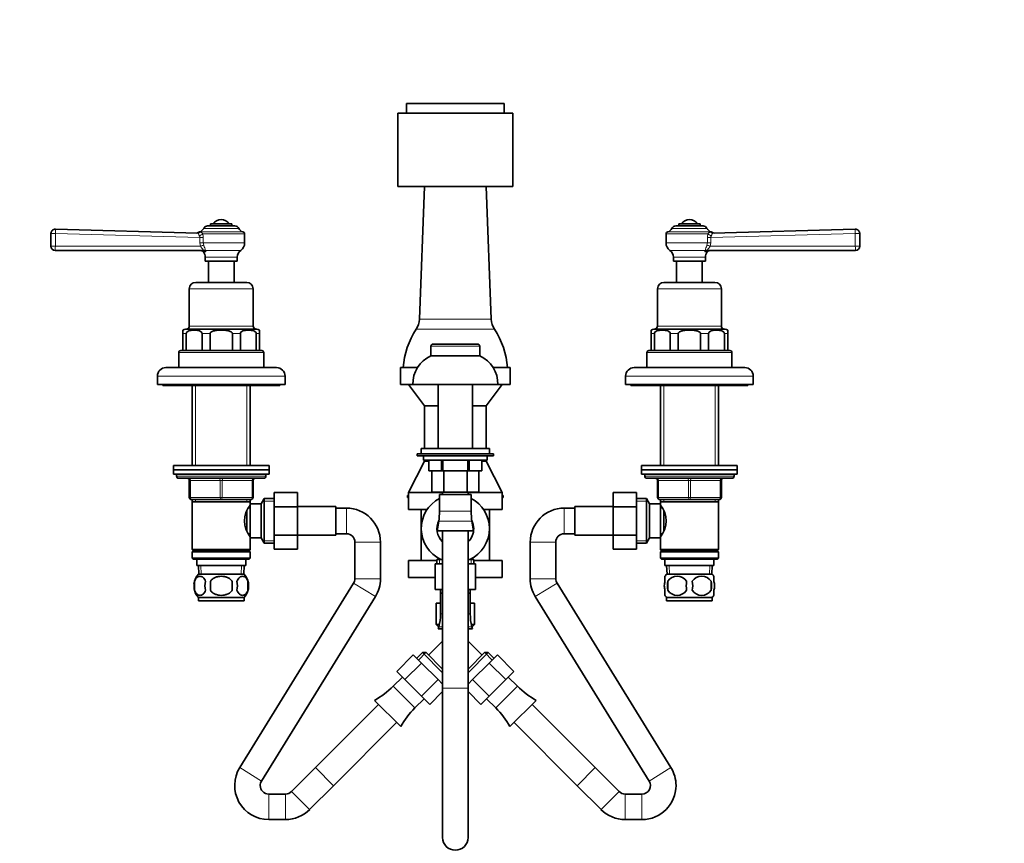
# Model space of a CAD drawing. Units: millimetres. Extents: x 0 to 1470, y 0 to 2743.
# Drawn here: x 537 to 999, y 1543 to 1930 of the extents above; entities that cross this region are included whole.
import ezdxf
from ezdxf import colors
from ezdxf.entities.mleader import LeaderData, LeaderLine
from ezdxf.math import Vec2, Vec3

# ---------------------------------------------------------------- set-up
doc = ezdxf.new("R2010")
doc.units = ezdxf.units.MM
doc.layers.add('DV1_Défaut', color=7, linetype='Continuous')
doc.layers.add('Défaut', color=7, linetype='Continuous')

# ---------------------------------------------------------------- blocks, each defined once
blk = doc.blocks.new('_DOT')
at = {"color": 0}
blk.add_line((0, 0), (-1, 0), dxfattribs=at)
at = {"color": 0, "const_width": 0.333}
blk.add_lwpolyline([(-0.1665, 0, 1), (0.1665, 0, 1)], format="xyb", close=True, dxfattribs=at)
blk = doc.blocks.new('SE')
at = {"layer": 'DV1_Défaut', "color": 7, "linetype": 'Continuous', "lineweight": 35}
for p, q in [((718.21, 1890.22), (764.21, 1890.22)), ((718.21, 1890.22), (718.21, 1885.72)), ((764.21, 1885.72), (764.21, 1890.22)), ((714.21, 1885.72), (768.21, 1885.72)), ((714.21, 1885.72), (714.21, 1851.22)), ((768.21, 1851.22), (768.21, 1885.72)), ((714.21, 1851.22), (768.21, 1851.22)), ((726.71, 1851.22), (724.32, 1788.96)), ((758.11, 1788.96), (755.71, 1851.22)), ((637.64, 1832.72), (624.78, 1832.72)), ((636.21, 1833.72), (626.21, 1833.72)), ((626.21, 1833.72), (626.21, 1832.72)), ((636.21, 1832.72), (636.21, 1833.72)), ((844.78, 1832.72), (857.64, 1832.72)), ((846.21, 1833.72), (856.21, 1833.72)), ((846.21, 1833.72), (846.21, 1832.72)), ((856.21, 1832.72), (856.21, 1833.72)), ((551.21, 1823.22), (551.21, 1829.17)), ((553.27, 1831.17), (620.18, 1829.34)), ((642.21, 1824.75), (642.21, 1828.94)), ((840.21, 1828.94), (840.21, 1824.75)), ((862.25, 1829.34), (929.16, 1831.17)), ((931.21, 1829.17), (931.21, 1823.22)), ((622.28, 1821.22), (553.21, 1821.22)), ((929.21, 1821.22), (860.14, 1821.22)), ((623.71, 1818.04), (623.71, 1816.22)), ((638.71, 1816.22), (623.71, 1816.22)), ((625.21, 1816.22), (625.21, 1806.22)), ((637.21, 1806.22), (637.21, 1816.22)), ((638.71, 1816.22), (638.71, 1818.04)), ((843.71, 1818.04), (843.71, 1816.22)), ((843.71, 1816.22), (858.71, 1816.22)), ((845.21, 1816.22), (845.21, 1806.22)), ((857.21, 1806.22), (857.21, 1816.22)), ((858.71, 1816.22), (858.71, 1818.04)), ((643.21, 1806.22), (619.21, 1806.22)), ((839.21, 1806.22), (863.21, 1806.22)), ((616.21, 1803.22), (616.21, 1785.72)), ((646.21, 1785.72), (646.21, 1803.22)), ((836.21, 1803.22), (836.21, 1785.72)), ((866.21, 1785.72), (866.21, 1803.22)), ((613.21, 1782.22), (613.21, 1783.78)), ((613.21, 1782.22), (613.21, 1774.22)), ((647.96, 1784.22), (614.46, 1784.22)), ((614.77, 1782.22), (614.77, 1774.22)), ((622.2, 1782.22), (622.2, 1774.22)), ((625.96, 1782.22), (625.96, 1774.22)), ((636.46, 1782.22), (636.46, 1774.22)), ((640.23, 1782.22), (640.23, 1774.22)), ((647.65, 1782.22), (647.65, 1774.22)), ((649.21, 1783.78), (649.21, 1782.22)), ((649.21, 1782.22), (649.21, 1774.22)), ((833.21, 1783.78), (833.21, 1782.22)), ((833.21, 1782.22), (833.21, 1774.22)), ((834.46, 1784.22), (867.96, 1784.22)), ((834.77, 1782.22), (834.77, 1774.22)), ((842.2, 1782.22), (842.2, 1774.22)), ((845.96, 1782.22), (845.96, 1774.22)), ((856.46, 1782.22), (856.46, 1774.22)), ((860.23, 1782.22), (860.23, 1774.22)), ((867.65, 1782.22), (867.65, 1774.22)), ((869.21, 1783.78), (869.21, 1782.22)), ((869.21, 1782.22), (869.21, 1774.22)), ((751.71, 1777.22), (730.71, 1777.22)), ((611.21, 1773.22), (611.21, 1766.22)), ((650.21, 1774.22), (612.21, 1774.22)), ((651.21, 1766.22), (651.21, 1773.22)), ((729.71, 1776.22), (729.71, 1771.72)), ((752.71, 1771.72), (752.71, 1776.22)), ((831.21, 1773.22), (831.21, 1766.22)), ((832.21, 1774.22), (870.21, 1774.22)), ((871.21, 1766.22), (871.21, 1773.22)), ((729.71, 1771.72), (752.71, 1771.72)), ((657.21, 1766.22), (605.21, 1766.22)), ((715.46, 1766.22), (723.43, 1766.22)), ((715.46, 1766.22), (715.46, 1758.22)), ((758.99, 1766.22), (766.96, 1766.22)), ((766.96, 1758.22), (766.96, 1766.22)), ((825.21, 1766.22), (877.21, 1766.22)), ((601.21, 1762.22), (601.21, 1758.22)), ((601.21, 1758.22), (661.21, 1758.22)), ((603.71, 1758.22), (603.71, 1757.72)), ((658.71, 1757.72), (658.71, 1758.22)), ((661.21, 1758.22), (661.21, 1762.22)), ((715.46, 1758.22), (721.21, 1758.22)), ((719.21, 1758.22), (726.71, 1748.22)), ((721.21, 1758.22), (761.21, 1758.22)), ((733.21, 1758.22), (733.21, 1728.22)), ((749.21, 1728.22), (749.21, 1758.22)), ((755.71, 1748.22), (763.21, 1758.22)), ((761.21, 1758.22), (766.96, 1758.22)), ((821.21, 1762.22), (821.21, 1758.22)), ((821.21, 1758.22), (881.21, 1758.22)), ((823.71, 1758.22), (823.71, 1757.72)), ((878.71, 1757.72), (878.71, 1758.22)), ((881.21, 1758.22), (881.21, 1762.22)), ((603.71, 1757.72), (658.71, 1757.72)), ((617.61, 1757.72), (617.61, 1720.22)), ((644.81, 1720.22), (644.81, 1757.72)), ((823.71, 1757.72), (878.71, 1757.72)), ((837.61, 1757.72), (837.61, 1720.22)), ((864.81, 1720.22), (864.81, 1757.72)), ((726.71, 1748.22), (733.21, 1748.22)), ((726.71, 1748.22), (726.71, 1728.22)), ((749.21, 1748.22), (755.71, 1748.22)), ((755.71, 1728.22), (755.71, 1748.22)), ((723.21, 1725.72), (759.21, 1725.72)), ((723.21, 1725.72), (723.21, 1724.72)), ((725.21, 1728.22), (757.21, 1728.22)), ((725.21, 1728.22), (725.21, 1725.72)), ((757.21, 1725.72), (757.21, 1728.22)), ((759.21, 1724.72), (759.21, 1725.72)), ((726.71, 1722.22), (719.21, 1707.59)), ((723.21, 1724.72), (759.21, 1724.72)), ((726.21, 1724.72), (726.21, 1722.72)), ((726.21, 1722.72), (756.21, 1722.72)), ((726.71, 1722.72), (726.71, 1722.22)), ((726.71, 1722.22), (728.71, 1722.22)), ((728.71, 1722.72), (728.71, 1717.72)), ((728.72, 1722.72), (728.72, 1717.72)), ((734.65, 1722.72), (734.65, 1717.72)), ((735.27, 1722.72), (735.27, 1717.72)), ((747.15, 1722.72), (747.15, 1717.72)), ((747.77, 1722.72), (747.77, 1717.72)), ((753.71, 1722.72), (753.71, 1717.72)), ((753.71, 1717.72), (753.71, 1722.72)), ((753.71, 1722.22), (755.71, 1722.22)), ((755.71, 1722.22), (755.71, 1722.72)), ((763.21, 1707.59), (755.71, 1722.22)), ((756.21, 1722.72), (756.21, 1724.72)), ((653.71, 1720.22), (608.71, 1720.22)), ((608.71, 1720.22), (608.71, 1718.22)), ((653.71, 1718.22), (608.71, 1718.22)), ((608.71, 1718.22), (653.71, 1718.22)), ((608.71, 1718.22), (608.71, 1716.22)), ((653.71, 1718.22), (653.71, 1720.22)), ((653.71, 1716.22), (653.71, 1718.22)), ((728.72, 1717.72), (728.71, 1717.72)), ((734.65, 1717.72), (728.72, 1717.72)), ((730.24, 1707.72), (730.24, 1717.72)), ((735.27, 1717.72), (734.65, 1717.72)), ((747.15, 1717.72), (735.27, 1717.72)), ((735.73, 1707.72), (735.73, 1717.72)), ((746.7, 1707.72), (746.7, 1717.72)), ((747.77, 1717.72), (747.15, 1717.72)), ((753.71, 1717.72), (747.77, 1717.72)), ((752.18, 1707.72), (752.18, 1717.72)), ((753.71, 1717.72), (753.71, 1717.72)), ((873.71, 1720.22), (828.71, 1720.22)), ((828.71, 1720.22), (828.71, 1718.22)), ((873.71, 1718.22), (828.71, 1718.22)), ((828.71, 1718.22), (873.71, 1718.22)), ((828.71, 1718.22), (828.71, 1716.22)), ((873.71, 1718.22), (873.71, 1720.22)), ((873.71, 1716.22), (873.71, 1718.22)), ((608.71, 1716.22), (653.71, 1716.22)), ((610.21, 1716.22), (610.21, 1715.22)), ((611.21, 1714.22), (651.21, 1714.22)), ((616.21, 1705.22), (616.21, 1713.22)), ((646.21, 1713.22), (646.21, 1705.22)), ((652.21, 1715.22), (652.21, 1716.22)), ((828.71, 1716.22), (873.71, 1716.22)), ((830.21, 1716.22), (830.21, 1715.22)), ((831.21, 1714.22), (871.21, 1714.22)), ((836.21, 1705.22), (836.21, 1713.22)), ((866.21, 1713.22), (866.21, 1705.22)), ((872.21, 1715.22), (872.21, 1716.22)), ((656.01, 1707.48), (667.01, 1707.48)), ((656.01, 1700.86), (656.01, 1707.48)), ((667.01, 1700.86), (667.01, 1707.48)), ((735.21, 1707.59), (719.21, 1707.59)), ((719.21, 1707.59), (719.21, 1699.59)), ((735.73, 1707.72), (730.24, 1707.72)), ((735.21, 1707.72), (735.21, 1706.63)), ((746.7, 1707.72), (735.73, 1707.72)), ((752.18, 1707.72), (746.7, 1707.72)), ((747.21, 1706.63), (747.21, 1707.72)), ((763.21, 1707.59), (747.21, 1707.59)), ((763.21, 1699.59), (763.21, 1707.59)), ((815.41, 1707.48), (815.41, 1700.89)), ((826.41, 1707.48), (815.41, 1707.48)), ((826.41, 1707.48), (826.41, 1700.89)), ((631.21, 1704.22), (617.21, 1704.22)), ((617.61, 1704.22), (617.61, 1703.22)), ((617.61, 1703.22), (617.61, 1680.72)), ((617.61, 1703.22), (644.81, 1703.22)), ((645.21, 1704.22), (631.21, 1704.22)), ((644.81, 1703.22), (644.81, 1704.22)), ((644.81, 1702.22), (644.81, 1703.22)), ((651.45, 1704.72), (650.01, 1702.22)), ((651.45, 1704.72), (651.45, 1683.72)), ((656.01, 1704.72), (651.45, 1704.72)), ((718.71, 1706.22), (719.21, 1706.22)), ((718.71, 1706.22), (718.71, 1705.22)), ((718.71, 1705.22), (719.21, 1705.22)), ((733.78, 1706.63), (748.64, 1706.63)), ((733.78, 1706.63), (733.78, 1698.74)), ((748.64, 1698.74), (748.64, 1706.63)), ((763.21, 1706.22), (763.71, 1706.22)), ((763.21, 1705.22), (763.71, 1705.22)), ((763.71, 1705.22), (763.71, 1706.22)), ((830.97, 1704.72), (826.41, 1704.72)), ((830.97, 1683.72), (830.97, 1704.72)), ((832.41, 1702.22), (830.97, 1704.72)), ((851.21, 1704.22), (837.21, 1704.22)), ((837.61, 1704.22), (837.61, 1703.22)), ((837.61, 1703.22), (837.61, 1702.22)), ((837.61, 1703.22), (864.81, 1703.22)), ((865.21, 1704.22), (851.21, 1704.22)), ((864.81, 1703.22), (864.81, 1704.22)), ((864.81, 1680.72), (864.81, 1703.22)), ((643.31, 1699), (643.31, 1689.48)), ((644.81, 1700.37), (644.03, 1700.37)), ((644.81, 1702.22), (644.81, 1686.22)), ((650.01, 1702.22), (644.81, 1702.22)), ((650.01, 1702.22), (650.01, 1686.22)), ((656.01, 1700.86), (667.01, 1700.86)), ((656.01, 1687.58), (656.01, 1700.86)), ((685.01, 1700.97), (667.01, 1700.97)), ((667.01, 1687.58), (667.01, 1700.86)), ((685.01, 1687.47), (685.01, 1700.97)), ((690.01, 1700.22), (685.01, 1700.22)), ((727.98, 1699.59), (719.21, 1699.59)), ((725.21, 1699.59), (725.21, 1690.59)), ((763.21, 1699.59), (754.44, 1699.59)), ((757.21, 1690.59), (757.21, 1699.59)), ((797.41, 1700.22), (792.41, 1700.22)), ((797.41, 1700.97), (797.41, 1687.47)), ((815.41, 1700.97), (797.41, 1700.97)), ((815.41, 1700.89), (815.41, 1687.58)), ((826.41, 1700.89), (815.41, 1700.89)), ((826.41, 1700.89), (826.41, 1687.58)), ((832.41, 1686.22), (832.41, 1702.22)), ((837.61, 1702.22), (832.41, 1702.22)), ((837.61, 1686.22), (837.61, 1702.22)), ((838.4, 1700.37), (837.61, 1700.37)), ((839.11, 1689.42), (839.11, 1698.98)), ((733.41, 1694.07), (732.71, 1689.63)), ((749.71, 1689.63), (749.01, 1694.07)), ((725.21, 1690.59), (725.21, 1675.59)), ((732.71, 1689.63), (749.71, 1689.63)), ((735.21, 1689.63), (735.21, 1615.65)), ((747.21, 1615.65), (747.21, 1689.63)), ((757.21, 1675.59), (757.21, 1690.59)), ((644.03, 1688.07), (644.81, 1688.07)), ((644.81, 1686.22), (650.01, 1686.22)), ((644.81, 1680.72), (644.81, 1686.22)), ((650.01, 1686.22), (651.45, 1683.72)), ((656.01, 1687.58), (667.01, 1687.58)), ((656.01, 1680.94), (656.01, 1687.58)), ((667.01, 1680.94), (667.01, 1687.58)), ((667.01, 1687.47), (685.01, 1687.47)), ((685.01, 1688.22), (690.01, 1688.22)), ((694.01, 1684.22), (694.01, 1667.06)), ((706.01, 1667.06), (706.01, 1684.22)), ((776.41, 1684.22), (776.41, 1667.06)), ((788.41, 1667.06), (788.41, 1684.22)), ((792.41, 1688.22), (797.41, 1688.22)), ((797.41, 1687.47), (815.41, 1687.47)), ((815.41, 1687.58), (815.41, 1680.94)), ((826.41, 1687.58), (815.41, 1687.58)), ((826.41, 1687.58), (826.41, 1680.94)), ((830.97, 1683.72), (832.41, 1686.22)), ((832.41, 1686.22), (837.61, 1686.22)), ((837.61, 1688.07), (838.4, 1688.07)), ((837.61, 1686.22), (837.61, 1680.72)), ((644.81, 1680.72), (617.61, 1680.72)), ((617.61, 1680.72), (618.11, 1680.22)), ((618.11, 1680.22), (617.61, 1679.72)), ((644.81, 1679.72), (617.61, 1679.72)), ((617.61, 1679.72), (617.61, 1676.72)), ((644.31, 1680.22), (618.11, 1680.22)), ((644.31, 1680.22), (644.81, 1680.72)), ((644.81, 1679.72), (644.31, 1680.22)), ((644.81, 1676.72), (644.81, 1679.72)), ((651.45, 1683.72), (656.01, 1683.72)), ((656.01, 1680.94), (667.01, 1680.94)), ((826.41, 1680.94), (815.41, 1680.94)), ((826.41, 1683.72), (830.97, 1683.72)), ((864.81, 1680.72), (837.61, 1680.72)), ((837.61, 1680.72), (838.11, 1680.22)), ((838.11, 1680.22), (837.61, 1679.72)), ((837.61, 1679.72), (864.81, 1679.72)), ((837.61, 1679.72), (837.61, 1676.72)), ((838.11, 1680.22), (864.31, 1680.22)), ((864.31, 1680.22), (864.81, 1680.72)), ((864.81, 1679.72), (864.31, 1680.22)), ((864.81, 1676.72), (864.81, 1679.72)), ((644.81, 1676.72), (617.61, 1676.72)), ((617.61, 1676.72), (618.11, 1676.22)), ((644.31, 1676.22), (618.11, 1676.22)), ((619.71, 1676.22), (619.71, 1673.22)), ((642.71, 1673.22), (642.71, 1676.22)), ((644.31, 1676.22), (644.81, 1676.72)), ((732.56, 1675.59), (719.21, 1675.59)), ((719.21, 1675.59), (719.21, 1667.59)), ((735.21, 1676.09), (732.56, 1676.09)), ((732.56, 1676.09), (732.56, 1674.04)), ((749.86, 1676.09), (747.21, 1676.09)), ((749.86, 1674.04), (749.86, 1676.09)), ((763.21, 1675.59), (749.86, 1675.59)), ((763.21, 1667.59), (763.21, 1675.59)), ((864.81, 1676.72), (837.61, 1676.72)), ((837.61, 1676.72), (838.11, 1676.22)), ((838.11, 1676.22), (864.31, 1676.22)), ((839.71, 1676.22), (839.71, 1673.22)), ((862.71, 1673.22), (862.71, 1676.22)), ((864.31, 1676.22), (864.81, 1676.72)), ((642.71, 1673.22), (619.71, 1673.22)), ((620.49, 1673.22), (620.67, 1669.22)), ((641.76, 1669.22), (641.93, 1673.22)), ((731.71, 1674.04), (735.21, 1674.04)), ((731.71, 1674.04), (731.71, 1662.04)), ((747.21, 1674.04), (750.71, 1674.04)), ((750.71, 1662.04), (750.71, 1674.04)), ((839.71, 1673.22), (862.71, 1673.22)), ((840.49, 1673.22), (840.67, 1669.22)), ((861.76, 1669.22), (861.93, 1673.22)), ((618.69, 1665.84), (618.69, 1661.64)), ((641.91, 1669.22), (620.51, 1669.22)), ((626.09, 1661.64), (626.09, 1665.84)), ((636.34, 1665.84), (636.34, 1661.64)), ((643.73, 1665.84), (643.73, 1661.64)), ((731.71, 1667.59), (719.21, 1667.59)), ((763.21, 1667.59), (750.71, 1667.59)), ((839.71, 1665.84), (839.71, 1668.22)), ((840.51, 1669.22), (861.91, 1669.22)), ((841.02, 1665.84), (841.02, 1661.64)), ((861.4, 1665.84), (861.4, 1661.64)), ((862.71, 1665.84), (862.71, 1668.22)), ((693.41, 1664.96), (639.91, 1578.38)), ((731.71, 1662.04), (735.21, 1662.04)), ((734.21, 1662.04), (734.21, 1660.36)), ((747.21, 1662.04), (750.71, 1662.04)), ((748.21, 1660.36), (748.21, 1662.04)), ((842.51, 1578.38), (789.01, 1664.96)), ((839.71, 1659.26), (839.71, 1661.64)), ((862.71, 1659.26), (862.71, 1661.64)), ((641.91, 1658.26), (620.51, 1658.26)), ((620.51, 1658.26), (620.51, 1656.72)), ((641.91, 1656.72), (620.51, 1656.72)), ((641.91, 1656.72), (641.91, 1658.26)), ((650.12, 1572.08), (703.62, 1658.65)), ((734.21, 1660.36), (735.21, 1660.36)), ((734.21, 1660.36), (734.21, 1650.58)), ((747.21, 1660.36), (748.21, 1660.36)), ((748.21, 1650.58), (748.21, 1660.36)), ((778.8, 1658.65), (832.3, 1572.08)), ((840.51, 1658.26), (861.91, 1658.26)), ((840.51, 1658.26), (840.51, 1656.72)), ((840.51, 1656.72), (861.91, 1656.72)), ((861.91, 1656.72), (861.91, 1658.26)), ((732.21, 1655.59), (734.21, 1655.59)), ((732.21, 1655.59), (732.21, 1645.59)), ((748.21, 1655.59), (750.21, 1655.59)), ((750.21, 1645.59), (750.21, 1655.59)), ((733.7, 1645.59), (732.21, 1645.59)), ((732.21, 1645.59), (733.42, 1644.39)), ((733.43, 1644.46), (733.21, 1643.59)), ((733.21, 1643.59), (735.21, 1643.59)), ((747.21, 1643.59), (749.21, 1643.59)), ((750.21, 1645.59), (748.72, 1645.59)), ((749.21, 1643.59), (748.99, 1644.46)), ((749.01, 1644.39), (750.21, 1645.59)), ((735.21, 1637.73), (728.66, 1631.17)), ((753.76, 1631.17), (747.21, 1637.73)), ((721.43, 1631.33), (713.66, 1623.55)), ((721.43, 1631.33), (725.31, 1627.45)), ((725.76, 1632.38), (723.07, 1629.69)), ((725.76, 1632.38), (735.21, 1622.93)), ((727.46, 1632.38), (725.76, 1632.38)), ((735.21, 1624.62), (727.46, 1632.38)), ((754.96, 1632.38), (747.21, 1624.62)), ((747.21, 1622.93), (756.66, 1632.38)), ((756.66, 1632.38), (754.96, 1632.38)), ((759.35, 1629.69), (756.66, 1632.38)), ((757.11, 1627.45), (760.99, 1631.33)), ((760.99, 1631.33), (768.77, 1623.55)), ((725.31, 1627.45), (717.53, 1619.67)), ((725.31, 1627.45), (733.07, 1619.7)), ((749.35, 1619.7), (757.11, 1627.45)), ((757.11, 1627.45), (764.89, 1619.67)), ((716.32, 1620.89), (712, 1616.56)), ((713.66, 1623.55), (717.53, 1619.67)), ((717.53, 1619.67), (725.29, 1611.92)), ((733.07, 1619.7), (725.29, 1611.92)), ((733.07, 1619.7), (735.21, 1617.55)), ((747.21, 1617.55), (749.35, 1619.7)), ((749.35, 1619.7), (757.13, 1611.92)), ((757.13, 1611.92), (764.89, 1619.67)), ((764.89, 1619.67), (768.77, 1623.55)), ((770.43, 1616.56), (766.1, 1620.89)), ((735.21, 1615.65), (735.21, 1545.57)), ((747.21, 1545.57), (747.21, 1615.65)), ((722.18, 1606.38), (726.5, 1610.7)), ((725.29, 1611.92), (729.17, 1608.04)), ((735.21, 1614.08), (729.17, 1608.04)), ((747.21, 1614.08), (753.25, 1608.04)), ((753.25, 1608.04), (757.13, 1611.92)), ((755.92, 1610.7), (760.24, 1606.38)), ((705.15, 1608.02), (675.49, 1578.36)), ((703.26, 1609.94), (703.24, 1609.93)), ((703.24, 1609.93), (715.55, 1597.62)), ((779.18, 1609.93), (766.88, 1597.62)), ((806.93, 1578.36), (777.27, 1608.02)), ((779.18, 1609.93), (779.16, 1609.94)), ((683.97, 1569.87), (713.64, 1599.53)), ((715.55, 1597.62), (715.56, 1597.65)), ((766.86, 1597.65), (766.88, 1597.62)), ((768.79, 1599.53), (798.45, 1569.87)), ((675.49, 1578.36), (664.28, 1567.14)), ((675.49, 1578.36), (683.97, 1569.87)), ((683.97, 1569.87), (675.49, 1578.36)), ((806.93, 1578.36), (798.45, 1569.87)), ((798.45, 1569.87), (806.93, 1578.36)), ((818.15, 1567.14), (806.93, 1578.36)), ((672.76, 1558.66), (683.97, 1569.87)), ((798.45, 1569.87), (809.66, 1558.66)), ((661.45, 1565.97), (653.52, 1565.97)), ((828.9, 1565.97), (820.97, 1565.97)), ((653.52, 1553.97), (661.45, 1553.97)), ((820.97, 1553.97), (828.9, 1553.97))]:
    blk.add_line(p, q, dxfattribs=at)
at = {"layer": 'DV1_Défaut', "color": 7, "linetype": 'Continuous', "lineweight": 18}
for p, q in [((553.26, 1829.17), (551.21, 1829.17)), ((553.26, 1829.17), (553.26, 1823.22)), ((621.2, 1827.32), (553.26, 1829.17)), ((621.37, 1829.76), (620.63, 1829.77)), ((641.41, 1829.95), (621.01, 1829.95)), ((622.55, 1828.94), (642.21, 1828.94)), ((639.46, 1831.55), (622.96, 1831.55)), ((859.87, 1828.94), (840.21, 1828.94)), ((841.01, 1829.95), (861.41, 1829.95)), ((842.96, 1831.55), (859.46, 1831.55)), ((861.06, 1829.76), (861.8, 1829.77)), ((929.16, 1829.17), (861.23, 1827.32)), ((929.16, 1823.22), (929.16, 1829.17)), ((931.21, 1829.17), (929.16, 1829.17)), ((553.26, 1823.22), (551.21, 1823.22)), ((553.26, 1823.22), (621.44, 1823.22)), ((621.2, 1824.75), (621.2, 1827.32)), ((622.78, 1827.32), (621.2, 1827.32)), ((621.44, 1823.22), (621.2, 1824.75)), ((622.78, 1824.75), (621.2, 1824.75)), ((622.78, 1827.32), (622.78, 1824.75)), ((622.78, 1824.75), (642.21, 1824.75)), ((622.78, 1824.75), (622.96, 1823.71)), ((859.65, 1824.75), (840.21, 1824.75)), ((859.46, 1823.71), (859.65, 1824.75)), ((859.65, 1824.75), (859.65, 1827.32)), ((861.23, 1827.32), (859.65, 1827.32)), ((861.23, 1824.75), (859.65, 1824.75)), ((861.23, 1824.75), (860.98, 1823.22)), ((860.98, 1823.22), (929.16, 1823.22)), ((861.23, 1827.32), (861.23, 1824.75)), ((931.21, 1823.22), (929.16, 1823.22)), ((623.68, 1820.48), (622.85, 1820.48)), ((623.74, 1821.22), (640.37, 1821.22)), ((858.68, 1821.22), (842.05, 1821.22)), ((859.57, 1820.48), (858.74, 1820.48)), ((638.71, 1818.04), (623.71, 1818.04)), ((843.71, 1818.04), (858.71, 1818.04)), ((616.21, 1803.22), (646.21, 1803.22)), ((836.21, 1803.22), (866.21, 1803.22)), ((724.32, 1788.96), (758.11, 1788.96)), ((614.77, 1782.22), (613.21, 1782.22)), ((646.21, 1785.72), (616.21, 1785.72)), ((625.96, 1782.22), (622.2, 1782.22)), ((640.23, 1782.22), (636.46, 1782.22)), ((649.21, 1782.22), (647.65, 1782.22)), ((722.81, 1784.21), (759.62, 1784.21)), ((834.77, 1782.22), (833.21, 1782.22)), ((836.21, 1785.72), (866.21, 1785.72)), ((845.96, 1782.22), (842.2, 1782.22)), ((860.23, 1782.22), (856.46, 1782.22)), ((869.21, 1782.22), (867.65, 1782.22)), ((611.21, 1773.22), (651.21, 1773.22)), ((729.71, 1776.22), (752.71, 1776.22)), ((831.21, 1773.22), (871.21, 1773.22)), ((601.21, 1762.22), (661.21, 1762.22)), ((821.21, 1762.22), (881.21, 1762.22)), ((619.15, 1757.72), (619.15, 1720.22)), ((643.27, 1757.72), (643.27, 1720.22)), ((839.15, 1757.72), (839.15, 1720.22)), ((863.27, 1757.72), (863.27, 1720.22)), ((652.21, 1715.22), (610.21, 1715.22)), ((616.21, 1713.22), (616.71, 1713.22)), ((616.71, 1713.22), (616.71, 1705.22)), ((630.71, 1713.22), (616.71, 1713.22)), ((630.71, 1713.22), (631.71, 1713.22)), ((630.71, 1705.22), (630.71, 1713.22)), ((645.71, 1713.22), (631.71, 1713.22)), ((631.71, 1713.22), (631.71, 1705.22)), ((646.21, 1713.22), (645.71, 1713.22)), ((645.71, 1705.22), (645.71, 1713.22)), ((872.21, 1715.22), (830.21, 1715.22)), ((836.21, 1713.22), (836.71, 1713.22)), ((836.71, 1713.22), (836.71, 1705.22)), ((850.71, 1713.22), (836.71, 1713.22)), ((850.71, 1713.22), (851.71, 1713.22)), ((850.71, 1705.22), (850.71, 1713.22)), ((865.71, 1713.22), (851.71, 1713.22)), ((851.71, 1713.22), (851.71, 1705.22)), ((866.21, 1713.22), (865.71, 1713.22)), ((865.71, 1705.22), (865.71, 1713.22)), ((616.21, 1705.22), (616.71, 1705.22)), ((616.71, 1705.22), (630.71, 1705.22)), ((619.15, 1704.22), (619.15, 1703.22)), ((630.71, 1705.22), (631.71, 1705.22)), ((631.71, 1705.22), (645.71, 1705.22)), ((643.27, 1704.22), (643.27, 1703.22)), ((645.71, 1705.22), (646.21, 1705.22)), ((656.01, 1703.54), (650.77, 1703.54)), ((826.41, 1703.54), (831.65, 1703.54)), ((836.21, 1705.22), (836.71, 1705.22)), ((836.71, 1705.22), (850.71, 1705.22)), ((839.15, 1704.22), (839.15, 1703.22)), ((850.71, 1705.22), (851.71, 1705.22)), ((851.71, 1705.22), (865.71, 1705.22)), ((863.27, 1704.22), (863.27, 1703.22)), ((865.71, 1705.22), (866.21, 1705.22)), ((690.01, 1688.22), (690.01, 1700.22)), ((733.78, 1698.74), (748.64, 1698.74)), ((792.41, 1688.22), (792.41, 1700.22)), ((733.41, 1694.07), (749.01, 1694.07)), ((656.01, 1684.91), (650.77, 1684.91)), ((694.01, 1684.22), (706.01, 1684.22)), ((788.41, 1684.22), (776.41, 1684.22)), ((826.41, 1684.91), (831.65, 1684.91)), ((733.74, 1676.09), (733.74, 1674.04)), ((748.69, 1676.09), (748.69, 1674.04)), ((621.83, 1669.27), (621.65, 1673.22)), ((640.6, 1669.27), (640.77, 1673.22)), ((841.83, 1669.27), (841.65, 1673.22)), ((860.6, 1669.27), (860.77, 1673.22)), ((694.01, 1667.06), (706.01, 1667.06)), ((788.41, 1667.06), (776.41, 1667.06)), ((693.41, 1664.96), (703.62, 1658.65)), ((735.39, 1660.36), (735.39, 1662.04)), ((747.03, 1660.36), (747.03, 1662.04)), ((789.01, 1664.96), (778.8, 1658.65)), ((734.21, 1650.58), (735.21, 1650.58)), ((747.21, 1650.58), (748.21, 1650.58)), ((733.43, 1644.46), (735.21, 1644.46)), ((747.21, 1644.46), (748.99, 1644.46)), ((727.42, 1632.38), (723.9, 1628.86)), ((755, 1632.38), (758.52, 1628.86)), ((712, 1616.56), (722.18, 1606.38)), ((747.21, 1615.65), (735.21, 1615.65)), ((770.43, 1616.56), (760.24, 1606.38)), ((703.26, 1609.94), (715.56, 1597.65)), ((779.16, 1609.94), (766.86, 1597.65)), ((639.91, 1578.38), (650.12, 1572.08)), ((842.51, 1578.38), (832.3, 1572.08)), ((653.52, 1553.97), (653.52, 1565.97)), ((661.45, 1553.97), (661.45, 1565.97)), ((672.76, 1558.66), (664.28, 1567.14)), ((809.66, 1558.66), (818.15, 1567.14)), ((820.97, 1553.97), (820.97, 1565.97)), ((828.9, 1553.97), (828.9, 1565.97))]:
    blk.add_line(p, q, dxfattribs=at)
at = {"layer": 'DV1_Défaut', "color": 7, "linetype": 'Continuous', "lineweight": 35}
for centre, radius, start, end in [((624.78, 1830.72), 2, 90, 155.6348), ((631.21, 1830.72), 4.94, 37.3632, 142.6368), ((637.64, 1830.72), 2, 24.3652, 90), ((844.78, 1830.72), 2, 90, 155.6348), ((851.21, 1830.72), 4.94, 37.3632, 142.6368), ((857.64, 1830.72), 2, 24.3652, 90), ((553.21, 1829.17), 2, 88.4401, 180), ((619.42, 1831.36), 2, 268.4434, 307.5527), ((621.25, 1828.94), 1.04, 103.2012, 125.9523), ((620.36, 1832.72), 2.85, 283.2012, 335.6348), ((642.06, 1832.72), 2.85, 204.3652, 256.7988), ((641.17, 1828.94), 1.04, 0, 76.7988), ((841.25, 1828.94), 1.04, 103.2012, 180), ((840.36, 1832.72), 2.85, 283.2012, 335.6348), ((862.06, 1832.72), 2.85, 204.3652, 256.7988), ((861.17, 1828.94), 1.04, 54.0788, 76.7988), ((863, 1831.36), 2, 232.4204, 271.5566), ((929.21, 1829.17), 2, 0, 91.5599), ((553.21, 1823.22), 2, 180, 270), ((637.9, 1824.75), 4.31, 304.9428, 0), ((844.52, 1824.75), 4.31, 180, 235.0572), ((929.21, 1823.22), 2, 270, 0), ((621.29, 1819.22), 2, 38.9367, 90), ((619.83, 1818.04), 3.89, 0, 38.9367), ((642.6, 1818.04), 3.89, 124.9428, 180), ((839.83, 1818.04), 3.89, 0, 55.0572), ((862.6, 1818.04), 3.89, 141.0633, 180), ((861.13, 1819.22), 2, 90, 141.0633), ((619.21, 1803.22), 3, 90, 180), ((643.21, 1803.22), 3, 0, 90), ((839.21, 1803.22), 3, 90, 180), ((863.21, 1803.22), 3, 0, 90), ((714.98, 1789.31), 9.35, 326.8942, 357.7974), ((767.44, 1789.31), 9.35, 182.2026, 213.1058), ((614.46, 1782.22), 2, 90, 129.5245), ((614.71, 1785.72), 1.5, 270, 0), ((647.71, 1785.72), 1.5, 180, 270), ((647.96, 1782.22), 2, 50.3898, 90), ((754.82, 1763.34), 38.22, 146.8942, 175.6719), ((727.6, 1763.34), 38.22, 4.3281, 33.1058), ((834.46, 1782.22), 2, 90, 129.7015), ((834.71, 1785.72), 1.5, 270, 0), ((867.71, 1785.72), 1.5, 180, 270), ((867.96, 1782.22), 2, 50.55, 90), ((730.71, 1776.22), 1, 90, 180), ((751.71, 1776.22), 1, 0, 90), ((612.21, 1773.22), 1, 90, 180), ((650.21, 1773.22), 1, 0, 90), ((832.21, 1773.22), 1, 90, 180), ((870.21, 1773.22), 1, 0, 90), ((735.75, 1758.49), 14.54, 114.5462, 181.0623), ((746.67, 1758.49), 14.54, 358.9377, 65.4538), ((605.21, 1762.22), 4, 90, 180), ((657.21, 1762.22), 4, 0, 90), ((825.21, 1762.22), 4, 90, 180), ((877.21, 1762.22), 4, 0, 90), ((611.21, 1715.22), 1, 180, 270), ((615.21, 1713.22), 1, 0, 90), ((647.21, 1713.22), 1, 90, 180), ((651.21, 1715.22), 1, 270, 0), ((831.21, 1715.22), 1, 180, 270), ((835.21, 1713.22), 1, 0, 90), ((867.21, 1713.22), 1, 90, 180), ((871.21, 1715.22), 1, 270, 0), ((617.21, 1705.22), 1, 180, 270), ((645.21, 1705.22), 1, 270, 0), ((741.21, 1690.59), 16, 117.6772, 244.9922), ((741.21, 1690.59), 16, 0, 62.3228), ((837.21, 1705.22), 1, 180, 270), ((865.21, 1705.22), 1, 270, 0), ((653.91, 1694.22), 11.76, 140.6571, 219.3429), ((690.01, 1684.22), 16, 0, 90), ((703.84, 1698.74), 29.94, 351.0191, 0), ((778.58, 1698.74), 29.94, 180, 188.9809), ((792.41, 1684.22), 16, 90, 180), ((828.51, 1694.22), 11.76, 320.6571, 39.3429), ((741.21, 1690.59), 8.65, 153.4821, 226.0809), ((741.21, 1690.59), 8.65, 0, 26.5179), ((741.21, 1690.59), 8.65, 313.9191, 0), ((741.21, 1690.59), 16, 295.0078, 0), ((690.01, 1684.22), 4, 0, 90), ((792.41, 1684.22), 4, 90, 180), ((626.34, 1663.74), 8, 136.7732, 173.3718), ((626.86, 1663.74), 8.44, 165.5825, 194.4175), ((631.75, 1663.74), 8.21, 165.1718, 194.8282), ((628.29, 1663.74), 10.53, 348.4935, 11.5065), ((636.08, 1663.74), 8, 316.7732, 43.2268), ((635.43, 1663.74), 8.56, 345.7954, 14.2046), ((690.01, 1667.06), 4, 328.2854, 0), ((690.01, 1667.06), 16, 328.2854, 0), ((792.41, 1667.06), 16, 180, 211.7146), ((792.41, 1667.06), 4, 180, 211.7146), ((846.34, 1663.74), 8, 136.7732, 145.9758), ((852.34, 1663.74), 11.51, 169.4812, 190.5188), ((845.46, 1662.91), 5.32, 33.5056, 146.4944), ((861.54, 1663.74), 11.83, 169.7706, 190.2294), ((856.96, 1662.91), 5.32, 33.5056, 146.4944), ((843.16, 1663.74), 9.6, 347.3552, 12.6448), ((849.6, 1663.74), 11.98, 349.902, 10.098), ((856.08, 1663.74), 8, 33.6096, 43.2268), ((626.34, 1663.74), 8, 190.0876, 223.2268), ((845.46, 1664.58), 5.32, 213.5056, 326.4944), ((856.96, 1664.58), 5.32, 213.5056, 326.4944), ((846.34, 1663.74), 8, 213.6096, 223.2268), ((856.08, 1663.74), 8, 316.7732, 325.9758), ((709.74, 1650.58), 24.47, 345.5273, 0), ((772.68, 1650.58), 24.47, 180, 194.4727), ((683.56, 1645), 40.21, 299.3394, 315), ((798.86, 1645), 40.21, 225, 240.6606), ((750.61, 1577.94), 40.21, 135, 150.6606), ((731.81, 1577.94), 40.21, 29.3394, 45), ((653.52, 1569.97), 16, 148.2854, 270), ((828.9, 1569.97), 16, 0, 31.7146), ((653.52, 1569.97), 4, 148.2854, 180), ((653.52, 1569.97), 4, 180, 270), ((828.9, 1569.97), 4, 270, 31.7146), ((828.9, 1569.97), 16, 270, 0), ((661.45, 1569.97), 4, 270, 315), ((820.97, 1569.97), 4, 225, 270), ((661.45, 1569.97), 16, 270, 315), ((820.97, 1569.97), 16, 225, 270), ((741.21, 1545.57), 6, 180, 0)]:
    blk.add_arc(centre, radius, start, end, dxfattribs=at)
at = {"layer": 'DV1_Défaut', "color": 7, "linetype": 'Continuous', "lineweight": 18}
for centre, radius, start, end in [((619.67, 1827.23), 1.53, 3.0451, 35.8578), ((616.84, 1827.31), 5.93, 0.0898, 15.9419), ((865.58, 1827.31), 5.93, 164.0576, 179.9108), ((862.75, 1827.23), 1.53, 144.1372, 176.96)]:
    blk.add_arc(centre, radius, start, end, dxfattribs=at)
for centre, major_axis, ratio, start_param, end_param in [((553.21, 1829.17), (0.05, 2), 0.023631, 4.713032, 6.283185), ((620.23, 1831.34), (0.05, 2), 0.933671, 3.141593, 3.824407), ((620.97, 1828.94), (1.9, 0.64), 0.376468, 4.552665, 5.555414), ((861.45, 1828.94), (1.9, -0.64), 0.376468, 3.869364, 4.872113), ((862.19, 1831.34), (0.05, -2), 0.933671, 5.600371, 6.283185), ((929.21, 1829.17), (0.05, -2), 0.023631, 3.141593, 4.711745), ((553.21, 1823.22), (0, 2), 0.023639, 3.141593, 4.712389), ((621.48, 1823.22), (1.9, 0.61), 0.007267, 0.683423, 1.593294), ((860.94, 1823.22), (1.9, -0.61), 0.007267, 1.548299, 2.45817), ((929.21, 1823.22), (0, -2), 0.023639, 4.712389, 6.283185), ((622.28, 1819.22), (0, -2), 0.900225, 2.250371, 3.141593), ((622.81, 1819.58), (1.96, 0.38), 0.907297, 0.90858, 1.406021), ((859.61, 1819.58), (-1.96, 0.38), 0.907297, 4.877164, 5.374605), ((860.14, 1819.22), (0, 2), 0.900225, 0, 0.891222), ((616.21, 1713.22), (0, 1), 0.5, 4.712389, 6.283185), ((630.21, 1713.22), (0, 1), 0.5, 4.712389, 6.283185), ((632.21, 1713.22), (0, 1), 0.5, 0, 1.570796), ((646.21, 1713.22), (0, 1), 0.5, 0, 1.570796), ((836.21, 1713.22), (0, 1), 0.5, 4.712389, 6.283185), ((850.21, 1713.22), (0, 1), 0.5, 4.712389, 6.283185), ((852.21, 1713.22), (0, 1), 0.5, 0, 1.570796), ((866.21, 1713.22), (0, 1), 0.5, 0, 1.570796), ((617.21, 1705.22), (0, -1), 0.5, 4.712389, 6.283185), ((631.21, 1705.22), (0, -1), 0.5, 4.712389, 6.283185), ((631.21, 1705.22), (0, -1), 0.5, 0, 1.570796), ((645.21, 1705.22), (0, -1), 0.5, 0, 1.570796), ((837.21, 1705.22), (0, -1), 0.5, 4.712389, 6.283185), ((851.21, 1705.22), (0, -1), 0.5, 4.712389, 6.283185), ((851.21, 1705.22), (0, -1), 0.5, 0, 1.570796), ((865.21, 1705.22), (0, -1), 0.5, 0, 1.570796)]:
    blk.add_ellipse(centre, major_axis=major_axis, ratio=ratio, start_param=start_param, end_param=end_param, dxfattribs=at)
for points, knots in [([(620.91, 1828.13), (620.8, 1828.29), (620.72, 1828.45), (620.6, 1828.76), (620.58, 1828.9), (620.53, 1829.12), (620.5, 1829.2), (620.42, 1829.29), (620.38, 1829.31), (620.29, 1829.33), (620.24, 1829.34), (620.18, 1829.34)], [0, 0, 0, 0, 0.25, 0.25, 0.5, 0.5, 0.75, 0.75, 0.875, 0.875, 1, 1, 1, 1]), ([(621.37, 1829.76), (621.47, 1829.76), (621.56, 1829.75), (621.75, 1829.7), (621.84, 1829.66), (622.02, 1829.54), (622.11, 1829.46), (622.3, 1829.24), (622.41, 1829.1), (622.55, 1828.94)], [0, 0, 0, 0, 0.25, 0.25, 0.5, 0.5, 0.75, 0.75, 1, 1, 1, 1]), ([(859.87, 1828.94), (860.01, 1829.1), (860.12, 1829.24), (860.32, 1829.46), (860.41, 1829.54), (860.58, 1829.66), (860.67, 1829.7), (860.86, 1829.75), (860.96, 1829.76), (861.06, 1829.76)], [0, 0, 0, 0, 0.25, 0.25, 0.5, 0.5, 0.75, 0.75, 1, 1, 1, 1]), ([(862.25, 1829.34), (862.18, 1829.34), (862.13, 1829.33), (862.04, 1829.31), (862, 1829.29), (861.92, 1829.2), (861.9, 1829.12), (861.85, 1828.9), (861.82, 1828.76), (861.7, 1828.45), (861.62, 1828.29), (861.51, 1828.13)], [0, 0, 0, 0, 0.125, 0.125, 0.25, 0.25, 0.5, 0.5, 0.75, 0.75, 1, 1, 1, 1]), ([(622.79, 1821.4), (622.77, 1821.45), (622.73, 1821.5), (622.65, 1821.61), (622.6, 1821.67), (622.43, 1821.87), (622.31, 1822.01), (622.06, 1822.33), (621.93, 1822.5), (621.68, 1822.85), (621.56, 1823.03), (621.44, 1823.22)], [0, 0, 0, 0, 0.125, 0.125, 0.25, 0.25, 0.5, 0.5, 0.75, 0.75, 1, 1, 1, 1]), ([(622.96, 1823.71), (623.05, 1823.44), (623.14, 1823.18), (623.28, 1822.8), (623.32, 1822.67), (623.41, 1822.43), (623.45, 1822.32), (623.56, 1821.99), (623.63, 1821.79), (623.73, 1821.46), (623.75, 1821.32), (623.74, 1821.22)], [0, 0, 0, 0, 0.25, 0.25, 0.375, 0.375, 0.5, 0.5, 0.75, 0.75, 1, 1, 1, 1]), ([(858.68, 1821.22), (858.67, 1821.27), (858.68, 1821.33), (858.7, 1821.47), (858.72, 1821.54), (858.79, 1821.79), (858.86, 1821.99), (858.97, 1822.32), (859.01, 1822.43), (859.1, 1822.67), (859.14, 1822.8), (859.28, 1823.18), (859.37, 1823.44), (859.46, 1823.71)], [0, 0, 0, 0, 0.125, 0.125, 0.25, 0.25, 0.5, 0.5, 0.625, 0.625, 0.75, 0.75, 1, 1, 1, 1]), ([(860.98, 1823.22), (860.86, 1823.03), (860.74, 1822.85), (860.49, 1822.5), (860.36, 1822.33), (860.11, 1822.02), (859.99, 1821.87), (859.83, 1821.68), (859.78, 1821.61), (859.69, 1821.5), (859.65, 1821.45), (859.63, 1821.4)], [0, 0, 0, 0, 0.25, 0.25, 0.5, 0.5, 0.75, 0.75, 0.875, 0.875, 1, 1, 1, 1]), ([(622.28, 1821.22), (622.4, 1821.22), (622.51, 1821.23), (622.66, 1821.27), (622.71, 1821.29), (622.78, 1821.34), (622.8, 1821.37), (622.79, 1821.4)], [0, 0, 0, 0, 0.5, 0.5, 0.75, 0.75, 1, 1, 1, 1]), ([(623.74, 1821.22), (623.81, 1821.14), (623.85, 1821.05), (623.91, 1820.88), (623.92, 1820.8), (623.91, 1820.65), (623.89, 1820.59), (623.81, 1820.5), (623.75, 1820.48), (623.68, 1820.48)], [0, 0, 0, 0, 0.25, 0.25, 0.5, 0.5, 0.75, 0.75, 1, 1, 1, 1]), ([(858.74, 1820.48), (858.67, 1820.48), (858.61, 1820.5), (858.53, 1820.59), (858.51, 1820.65), (858.5, 1820.8), (858.51, 1820.88), (858.57, 1821.05), (858.62, 1821.14), (858.68, 1821.22)], [0, 0, 0, 0, 0.25, 0.25, 0.5, 0.5, 0.75, 0.75, 1, 1, 1, 1]), ([(859.63, 1821.4), (859.62, 1821.37), (859.64, 1821.34), (859.71, 1821.29), (859.76, 1821.27), (859.91, 1821.23), (860.02, 1821.22), (860.14, 1821.22)], [0, 0, 0, 0, 0.25, 0.25, 0.5, 0.5, 1, 1, 1, 1])]:
    blk.add_open_spline(points, degree=3, knots=knots, dxfattribs=at)
at = {"layer": 'DV1_Défaut', "color": 7, "linetype": 'Continuous', "lineweight": 35}
for points, knots in [([(622.2, 1782.22), (622.2, 1782.47), (622.08, 1782.68), (621.81, 1782.99), (621.66, 1783.1), (621.18, 1783.38), (620.85, 1783.49), (619.84, 1783.73), (619.17, 1783.78), (617.8, 1783.78), (617.13, 1783.73), (616.13, 1783.49), (615.79, 1783.38), (615.31, 1783.1), (615.16, 1782.99), (614.89, 1782.69), (614.77, 1782.47), (614.77, 1782.22)], [0, 0, 0, 0, 0.0625, 0.0625, 0.125, 0.125, 0.25, 0.25, 0.5, 0.5, 0.75, 0.75, 0.875, 0.875, 0.9375, 0.9375, 1, 1, 1, 1]), ([(636.46, 1782.22), (636.46, 1782.47), (636.29, 1782.68), (635.92, 1782.99), (635.7, 1783.1), (635.03, 1783.38), (634.55, 1783.49), (633.14, 1783.73), (632.17, 1783.78), (630.25, 1783.78), (629.28, 1783.73), (627.86, 1783.49), (627.38, 1783.38), (626.72, 1783.1), (626.5, 1782.98), (626.13, 1782.68), (625.96, 1782.46), (625.96, 1782.22)], [0, 0, 0, 0, 0.0625, 0.0625, 0.125, 0.125, 0.25, 0.25, 0.5, 0.5, 0.75, 0.75, 0.875, 0.875, 0.9375, 0.9375, 1, 1, 1, 1]), ([(647.65, 1782.22), (647.65, 1782.47), (647.53, 1782.68), (647.27, 1782.99), (647.11, 1783.1), (646.64, 1783.38), (646.3, 1783.49), (645.3, 1783.73), (644.62, 1783.78), (643.26, 1783.78), (642.58, 1783.73), (641.58, 1783.49), (641.25, 1783.38), (640.77, 1783.1), (640.61, 1782.99), (640.35, 1782.69), (640.23, 1782.47), (640.23, 1782.22)], [0, 0, 0, 0, 0.0625, 0.0625, 0.125, 0.125, 0.25, 0.25, 0.5, 0.5, 0.75, 0.75, 0.875, 0.875, 0.9375, 0.9375, 1, 1, 1, 1]), ([(842.2, 1782.22), (842.2, 1782.47), (842.08, 1782.68), (841.81, 1782.99), (841.66, 1783.1), (841.18, 1783.38), (840.85, 1783.49), (839.84, 1783.73), (839.17, 1783.78), (837.8, 1783.78), (837.13, 1783.73), (836.13, 1783.49), (835.79, 1783.38), (835.31, 1783.1), (835.16, 1782.99), (834.89, 1782.69), (834.77, 1782.47), (834.77, 1782.22)], [0, 0, 0, 0, 0.0625, 0.0625, 0.125, 0.125, 0.25, 0.25, 0.5, 0.5, 0.75, 0.75, 0.875, 0.875, 0.9375, 0.9375, 1, 1, 1, 1]), ([(856.46, 1782.22), (856.46, 1782.47), (856.29, 1782.68), (855.92, 1782.99), (855.7, 1783.1), (855.03, 1783.38), (854.55, 1783.49), (853.14, 1783.73), (852.17, 1783.78), (850.25, 1783.78), (849.28, 1783.73), (847.86, 1783.49), (847.38, 1783.38), (846.72, 1783.1), (846.5, 1782.98), (846.13, 1782.68), (845.96, 1782.46), (845.96, 1782.22)], [0, 0, 0, 0, 0.0625, 0.0625, 0.125, 0.125, 0.25, 0.25, 0.5, 0.5, 0.75, 0.75, 0.875, 0.875, 0.9375, 0.9375, 1, 1, 1, 1]), ([(867.65, 1782.22), (867.65, 1782.47), (867.53, 1782.68), (867.27, 1782.99), (867.11, 1783.1), (866.64, 1783.38), (866.3, 1783.49), (865.3, 1783.73), (864.62, 1783.78), (863.26, 1783.78), (862.58, 1783.73), (861.58, 1783.49), (861.25, 1783.38), (860.77, 1783.1), (860.61, 1782.99), (860.35, 1782.69), (860.23, 1782.47), (860.23, 1782.22)], [0, 0, 0, 0, 0.0625, 0.0625, 0.125, 0.125, 0.25, 0.25, 0.5, 0.5, 0.75, 0.75, 0.875, 0.875, 0.9375, 0.9375, 1, 1, 1, 1]), ([(618.69, 1665.84), (618.83, 1666.26), (619, 1666.61), (619.28, 1667.06), (619.39, 1667.2), (619.6, 1667.44), (619.71, 1667.55), (620.04, 1667.84), (620.28, 1667.99), (620.76, 1668.17), (621.01, 1668.22), (621.5, 1668.22), (621.74, 1668.17), (622.1, 1668.03), (622.22, 1667.98), (622.45, 1667.83), (622.57, 1667.75), (622.91, 1667.46), (623.12, 1667.22), (623.51, 1666.61), (623.68, 1666.25), (623.81, 1665.84)], [0, 0, 0, 0, 0.125, 0.125, 0.1875, 0.1875, 0.25, 0.25, 0.375, 0.375, 0.5, 0.5, 0.625, 0.625, 0.6875, 0.6875, 0.75, 0.75, 0.875, 0.875, 1, 1, 1, 1]), ([(626.09, 1665.84), (626.22, 1666.05), (626.38, 1666.24), (626.72, 1666.6), (626.9, 1666.76), (627.48, 1667.22), (627.91, 1667.46), (628.58, 1667.75), (628.82, 1667.84), (629.29, 1667.98), (629.52, 1668.04), (630.24, 1668.17), (630.73, 1668.22), (631.71, 1668.22), (632.19, 1668.17), (633.15, 1667.99), (633.63, 1667.84), (634.3, 1667.55), (634.51, 1667.45), (634.94, 1667.2), (635.14, 1667.06), (635.72, 1666.61), (636.06, 1666.25), (636.34, 1665.84)], [0, 0, 0, 0, 0.0625, 0.0625, 0.125, 0.125, 0.25, 0.25, 0.3125, 0.3125, 0.375, 0.375, 0.5, 0.5, 0.625, 0.625, 0.75, 0.75, 0.8125, 0.8125, 0.875, 0.875, 1, 1, 1, 1]), ([(643.73, 1665.84), (643.59, 1666.26), (643.43, 1666.61), (643.14, 1667.06), (643.03, 1667.2), (642.82, 1667.44), (642.71, 1667.55), (642.38, 1667.84), (642.14, 1667.99), (641.66, 1668.17), (641.42, 1668.22), (640.92, 1668.22), (640.68, 1668.17), (640.32, 1668.03), (640.2, 1667.98), (639.97, 1667.83), (639.85, 1667.75), (639.52, 1667.46), (639.3, 1667.22), (638.91, 1666.61), (638.75, 1666.25), (638.61, 1665.84)], [0, 0, 0, 0, 0.125, 0.125, 0.1875, 0.1875, 0.25, 0.25, 0.375, 0.375, 0.5, 0.5, 0.625, 0.625, 0.6875, 0.6875, 0.75, 0.75, 0.875, 0.875, 1, 1, 1, 1]), ([(839.71, 1665.84), (839.51, 1665.17), (839.4, 1664.46), (839.4, 1663.02), (839.51, 1662.32), (839.71, 1661.64)], [0, 0, 0, 0, 0.5, 0.5, 1, 1, 1, 1]), ([(862.71, 1665.84), (862.91, 1665.17), (863.02, 1664.46), (863.02, 1663.02), (862.91, 1662.32), (862.71, 1661.64)], [0, 0, 0, 0, 0.5, 0.5, 1, 1, 1, 1]), ([(623.81, 1661.64), (623.68, 1661.23), (623.51, 1660.88), (623.22, 1660.43), (623.12, 1660.29), (622.9, 1660.04), (622.8, 1659.93), (622.46, 1659.64), (622.22, 1659.5), (621.74, 1659.31), (621.5, 1659.26), (621.01, 1659.26), (620.76, 1659.31), (620.4, 1659.45), (620.29, 1659.51), (620.05, 1659.65), (619.94, 1659.73), (619.6, 1660.02), (619.39, 1660.27), (619, 1660.88), (618.83, 1661.23), (618.69, 1661.64)], [0, 0, 0, 0, 0.125, 0.125, 0.1875, 0.1875, 0.25, 0.25, 0.375, 0.375, 0.5, 0.5, 0.625, 0.625, 0.6875, 0.6875, 0.75, 0.75, 0.875, 0.875, 1, 1, 1, 1]), ([(636.34, 1661.64), (636.06, 1661.23), (635.72, 1660.87), (634.94, 1660.27), (634.51, 1660.02), (633.62, 1659.64), (633.15, 1659.5), (632.18, 1659.31), (631.7, 1659.26), (630.72, 1659.26), (630.22, 1659.31), (629.27, 1659.5), (628.81, 1659.64), (628.13, 1659.93), (627.91, 1660.04), (627.49, 1660.28), (627.28, 1660.42), (626.71, 1660.87), (626.36, 1661.23), (626.09, 1661.64)], [0, 0, 0, 0, 0.125, 0.125, 0.25, 0.25, 0.375, 0.375, 0.5, 0.5, 0.625, 0.625, 0.75, 0.75, 0.8125, 0.8125, 0.875, 0.875, 1, 1, 1, 1]), ([(638.61, 1661.64), (638.75, 1661.23), (638.91, 1660.88), (639.2, 1660.43), (639.31, 1660.29), (639.52, 1660.04), (639.63, 1659.93), (639.96, 1659.64), (640.2, 1659.5), (640.68, 1659.31), (640.92, 1659.26), (641.42, 1659.26), (641.66, 1659.31), (642.02, 1659.45), (642.14, 1659.51), (642.37, 1659.65), (642.49, 1659.73), (642.82, 1660.02), (643.04, 1660.27), (643.43, 1660.88), (643.59, 1661.23), (643.73, 1661.64)], [0, 0, 0, 0, 0.125, 0.125, 0.1875, 0.1875, 0.25, 0.25, 0.375, 0.375, 0.5, 0.5, 0.625, 0.625, 0.6875, 0.6875, 0.75, 0.75, 0.875, 0.875, 1, 1, 1, 1])]:
    blk.add_open_spline(points, degree=3, knots=knots, dxfattribs=at)

msp = doc.modelspace()

# ---------------------------------------------------------------- block references
at = {"layer": 'Défaut'}
msp.add_blockref('SE', (0, 0), dxfattribs=at)

# ---------------------------------------------------------------- leaders
at = {"layer": 'Défaut', "color": 7, "linetype": 'Continuous', "lineweight": 18}
ml = msp.add_multileader_mtext('Standard', dxfattribs=at)
ml.set_content('{\\pxsm0.9;\\fSolid Edge ISO|b1||i0||c0|p34;\\W1.;21/02/2022\\P}', color=256)
ml.set_leader_properties()
ml.set_arrow_properties(name='DOT')
ml.build(insert=Vec2(0, 0))
ml.multileader.update_dxf_attribs({"leader_type": 0, "dogleg_length": 0, "arrow_head_size": 12})
ctx = ml.context
ctx.base_point, ctx.char_height, ctx.arrow_head_size, ctx.landing_gap_size = Vec3(1382.87, 2736.36), 12, 12, 4.2
notes = []
notes.append((ctx, [(0, (0, 0, 0), (0, 0), (1, 0), 1, [])]))
ctx.mtext.insert = Vec3(1384.87, 2742.48)
for ctx, leaders in notes:
    for number, flags, end, landing, length, lines in leaders:
        leader = LeaderData()
        leader.index, (leader.has_last_leader_line, leader.has_dogleg_vector, leader.attachment_direction) = number, flags
        leader.last_leader_point, leader.dogleg_vector, leader.dogleg_length = Vec3(end), Vec3(landing), length
        for number, points, colour, breaks in lines:
            line = LeaderLine()
            line.index, line.vertices, line.color, line.breaks = number, Vec3.list(points), colors.encode_raw_color(colour), breaks
            leader.lines.append(line)
        ctx.leaders.append(leader)

doc.saveas('drawing.dxf')
